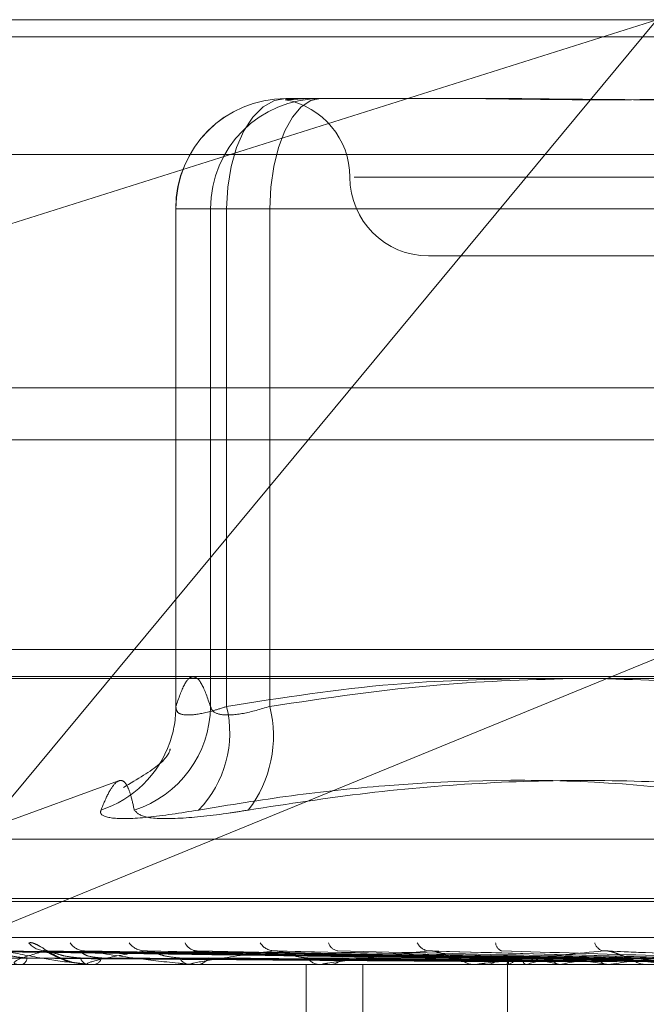
# Model space of a CAD drawing. Units: inches. Extents: x 0 to 23.4, y 0 to 16.5.
# Drawn here: x 3.4 to 3.5, y 12.8 to 12.8 of the extents above; entities that cross this region are included whole.
import ezdxf

# ---------------------------------------------------------------- set-up
doc = ezdxf.new("R2010")
doc.units = ezdxf.units.IN
doc.header["$MEASUREMENT"] = 0
doc.linetypes.add('HIDDEN', pattern=[0.07500000000000001, 0.05, -0.025])

msp = doc.modelspace()

# ---------------------------------------------------------------- linework, layer by layer
at = {"color": 7, "linetype": 'HIDDEN', "lineweight": 0}
for p, q in [((3.4211372276, 12.8354490393), (3.5307028909, 12.8354490393)), ((3.4274574158, 12.8216869686), (3.4710027436, 12.8354490393)), ((3.4710027436, 12.8354490393), (3.4423341517, 12.8009111262)), ((7.8270523861, 12.8348319689), (3.0021381004, 12.8348319689)), ((7.8270523861, 12.8329748261), (3.0021381004, 12.8329748261)), ((3.4577514952, 12.8326368908), (3.4580401203, 12.8326368908)), ((3.4580401203, 12.8326368908), (3.45870261, 12.8326368908)), ((3.45870261, 12.8326368908), (3.4589912351, 12.8326368908)), ((3.4589912351, 12.8326368908), (3.4647604099, 12.8326368908)), ((3.5314013925, 12.8306353835), (3.4218357292, 12.8306353835)), ((3.5050187978, 12.8298247423), (3.4601944714, 12.8298247423)), ((3.4538144873, 12.8286998829), (3.4538144873, 12.8108841076)), ((3.4550581087, 12.8286998829), (3.4538183688, 12.8286998829)), ((3.4538183688, 12.8286998829), (3.4538183688, 12.810920664)), ((3.4556335684, 12.8286998829), (3.4538183688, 12.8286998829)), ((3.4550581087, 12.8286998829), (3.4571760355, 12.8286998829)), ((3.4550581087, 12.810920664), (3.4550581087, 12.8286998829)), ((3.4556335684, 12.810920664), (3.4556335684, 12.8286998829)), ((3.4556335684, 12.8286998829), (3.4791743319, 12.8286998829)), ((3.4571760355, 12.8286998829), (3.4571760355, 12.810920664)), ((3.4819565389, 12.8286998829), (3.4571760355, 12.8286998829)), ((3.4628469592, 12.8270125938), (3.4834058967, 12.8270125938)), ((3.0021381004, 12.8204462547), (7.8270523861, 12.8204462547)), ((3.5299544296, 12.8129518514), (3.4218856889, 12.8129518514)), ((3.4423341517, 12.8009111262), (3.471733403, 12.8129518514)), ((3.4212769279, 12.8119891203), (3.5308425912, 12.8119891203)), ((3.4517738286, 12.8082629746), (3.4460482637, 12.8061790395)), ((3.4461547499, 12.8061790395), (3.5189092473, 12.8061790395)), ((3.4445715928, 12.8039529763), (3.5202964127, 12.8039529763)), ((3.4447675844, 12.8040649953), (3.5204924044, 12.8040649953)), ((3.4236750883, 12.8026659887), (3.5332407516, 12.8026659887)), ((3.4656811337, 12.8019051242), (3.4458298751, 12.8021809031)), ((3.4658286335, 12.8019052385), (3.4460751257, 12.8021811113)), ((3.4661430916, 12.8019050057), (3.4469115679, 12.8021806874)), ((3.4665802686, 12.801905357), (3.4476384619, 12.8021813276)), ((3.4671978522, 12.801904873), (3.4492811541, 12.8021804462)), ((3.4679089346, 12.8019054896), (3.4504634404, 12.8021815701)), ((3.4688074044, 12.8019047111), (3.4528531084, 12.8021801525)), ((3.4697667564, 12.8019056513), (3.4544481024, 12.8021818667)), ((3.4709136512, 12.8019044951), (3.4574985907, 12.802179755)), ((3.473441409, 12.8019041516), (3.4630503244, 12.8021791332)), ((3.476234177, 12.801909132), (3.4691238607, 12.8021964516)), ((3.4501018907, 12.8017892347), (3.4506761375, 12.8017124408)), ((3.4656597308, 12.8018482615), (3.4656584846, 12.8017032575)), ((3.5300451009, 12.8017032575), (3.4344320526, 12.8017032575)), ((3.4482427006, 12.8017064678), (3.4506696778, 12.8017064678)), ((3.4483071853, 12.8017032575), (3.448333363, 12.8017032575)), ((3.4507190543, 12.8017032575), (3.450677706, 12.8017032575)), ((3.4507525383, 12.8017064678), (3.4543016856, 12.8017064678)), ((3.4508572625, 12.8017032575), (3.4508995025, 12.8017032575)), ((3.4543657009, 12.8017032575), (3.4543097139, 12.8017032575)), ((3.4544109685, 12.8017064678), (3.4644576453, 12.8017064678)), ((3.4545521472, 12.8017032575), (3.4546089228, 12.8017032575)), ((3.4584714063, 12.7792060696), (3.4584714063, 12.8017032575)), ((3.4590303509, 12.8017032575), (3.4589617486, 12.8017032575)), ((3.459085766, 12.8017064678), (3.4706145343, 12.8017064678)), ((3.4592582966, 12.8017032575), (3.4593275559, 12.8017032575)), ((3.4604938563, 12.7792060696), (3.4604938563, 12.8017032575)), ((3.4645444116, 12.8017032575), (3.4644656736, 12.8017032575)), ((3.4646079715, 12.8017064678), (3.4740807038, 12.8017064678)), ((3.4648056183, 12.8017032575), (3.4648848579, 12.8017032575)), ((3.4656591077, 12.8017032575), (3.4656591077, 12.796554382)), ((3.4657338881, 12.8017064678), (3.4657304734, 12.8017040605)), ((3.4657371488, 12.8017064678), (3.4657407168, 12.8017040605)), ((3.4663377548, 12.8017064678), (3.4663274809, 12.8017040605)), ((3.4663474192, 12.8017064678), (3.4663578409, 12.8017040605)), ((3.4675269237, 12.8017064678), (3.4675101619, 12.8017040605)), ((3.4675426425, 12.8017064678), (3.4675595412, 12.8017040605)), ((3.4692584151, 12.8017064678), (3.4692357712, 12.8017040605)), ((3.4692796201, 12.8017064678), (3.4693023851, 12.8017040605))]:
    msp.add_line(p, q, dxfattribs=at)
at = {"color": 7, "linetype": 'Continuous', "lineweight": 15}
for p, q in [((3.0021381004, 12.8348319689), (7.8270523861, 12.8348319689)), ((7.8270523861, 12.8223033975), (3.0021381004, 12.8223033975)), ((3.0021381004, 12.8204462547), (7.8270523861, 12.8204462547)), ((2.8612951608, 12.8119258672), (7.9609116935, 12.8119258672))]:
    msp.add_line(p, q, dxfattribs=at)
at = {"color": 7, "linetype": 'HIDDEN', "lineweight": 0, "flags": 128}
for points in [[(3.4556335684, 12.8286998829), (3.4556742638, 12.829467955), (3.455794786, 12.8302065106), (3.4559905034, 12.8308871673), (3.4562538948, 12.8314837679), (3.4565748381, 12.8319733853), (3.4569409997, 12.8323372039), (3.4573383082, 12.8325612423), (3.4577514952, 12.8326368908)], [(3.4571760355, 12.8286998829), (3.4572109141, 12.829467955), (3.4573142094, 12.8302065106), (3.4574819518, 12.8308871673), (3.4577076952, 12.8314837679), (3.4579827643, 12.8319733853), (3.4582965883, 12.8323372039), (3.4586371072, 12.8325612423), (3.4589912351, 12.8326368908)]]:
    msp.add_lwpolyline(points, dxfattribs=at)
at = {"color": 7, "linetype": 'HIDDEN', "lineweight": 0}
for centre, radius, start, end in [((3.4577514952, 12.8286998829), 0.0039370078740166, 90, 180), ((3.4577534369, 12.8287018227), 0.0039350685602757, 90.0282718397, 180.0282439666), ((3.4589931768, 12.8287018227), 0.0039350685602797, 90.0282718398, 180.0282439665), ((3.4572226623, 12.8298247423), 0.0028121484814396, 0, 79.6176968287), ((3.4628469592, 12.8298247423), 0.0028121484814392, 180, 270), ((3.451127545, 12.8109620087), 0.0039307812038496, 287.8804231553, 359.3973405682), ((3.4499681202, 12.8108952995), 0.0038503321848665, 340.8535624253, 0.3774461304), ((3.4517702622, 12.8099804076), 0.0039760806347003, 316.0540001428, 13.6787740067), ((3.4529557776, 12.8098680699), 0.0043495437793382, 322.5141343045, 14.0046732769), ((3.4499413599, 12.8109114863), 0.0038809266920468, 288.0277397045, 340.7573855287), ((3.4491812158, 12.8029896606), 0.0007980110375503, 219.7145481915, 268.9542146891), ((3.4505723046, 12.8028127104), 0.0006211454462087, 212.4134549484, 268.4838333957), ((3.4527268997, 12.8029106622), 0.0007193051720522, 216.8020410765, 268.0293370625), ((3.4546060607, 12.8026980825), 0.0005071766056938, 205.4970494775, 266.630913719), ((3.4573554386, 12.8028076921), 0.0006171834955256, 212.0957009933, 266.3181897704), ((3.4596592638, 12.8025880901), 0.0003997345255041, 195.7239448167, 262.4921775253), ((3.4629027132, 12.8026959447), 0.0005079464546343, 205.1888711386, 263.001821093), ((3.4655604551, 12.8024972776), 0.0003196518404569, 183.1413445885, 252.8842637695), ((3.4691766211, 12.8025923785), 0.0004126680038676, 195.8369750325, 256.1071670594), ((3.4482251453, 12.8019618168), 0.0002802926730047, 292.7113168434, 355.7993701336), ((3.4507390644, 12.8020363061), 0.0003386535420421, 196.2950175656, 259.5613084898), ((3.4508418202, 12.8020471371), 0.0003486838567155, 279.5221322057, 342.3275788025), ((3.4543452342, 12.8021453257), 0.0004434928959634, 207.3919575735, 265.4061384786), ((3.4545754427, 12.8021582473), 0.000456219998835, 274.2084948848, 331.6039289218), ((3.4589819802, 12.8022660682), 0.0005631742629906, 215.2187777958, 267.9412503418), ((3.4593086168, 12.8022792294), 0.0005762831963198, 271.8833204528, 324.0966525416), ((3.4644760571, 12.8023812358), 0.0006780577833016, 220.4541073157, 269.1225555849), ((3.4648753114, 12.8023927509), 0.0006895594649287, 270.7932501515, 319.1019171992), ((3.4658295478, 12.8018458941), 0.0001672640181769, 158.7638444078, 236.4672236161), ((3.4664705976, 12.8007836508), 0.0011808184835885, 108.030848235, 128.6013034536), ((3.4689282463, 12.7931121586), 0.0089762351315618, 101.5547446999, 106.7738254904), ((3.4701815858, 12.8158907462), 0.0144276739561257, 255.7583823936, 259.4607858498), ((3.4732592716, 12.7713506733), 0.0308922979759812, 98.4643750701, 100.6937325447), ((3.4755427978, 12.8464381342), 0.0451680127569339, 260.370937207, 262.0294544586), ((3.4796714008, 12.7277817315), 0.0746545170299456, 96.8298336445, 98.0178918538), ((3.483748087, 12.9080869735), 0.1070837807277627, 262.552778319, 263.4298339917), ((3.4706267211, 12.8024743289), 0.0007710825864234, 223.7324747466, 269.6909976467), ((3.4507189579, 12.801880489), 0.0001772315261486, 270.031179438, 280.9219699679), ((3.454365645, 12.8020248019), 0.0003215444230015, 270.0099592755, 278.1031481295), ((3.4590303191, 12.8021836869), 0.0004804294492457, 270.003787982, 276.6273412727), ((3.4645443954, 12.8023343816), 0.0006311240652669, 270.0014709791, 275.781477629)]:
    msp.add_arc(centre, radius, start, end, dxfattribs=at)
for points, knots in [([(3.45870260997202, 12.8326368907886), (3.458698091321064, 12.83263688759009), (3.458597588983077, 12.83263681644998), (3.458416073269377, 12.83263202352956), (3.458191430351393, 12.8326188969717), (3.458008662932928, 12.83260473856797), (3.457857733320615, 12.83259287540274), (3.457761260153032, 12.8325876432193), (3.457738654325794, 12.8325907708446), (3.457730043895792, 12.83259196213915)], [0, 0, 0, 0, 0.0077016456970462, 0.1712974528335006, 0.3350461669160557, 0.4992486182722298, 0.6636060170258757, 0.8718694603176529, 1, 1, 1, 1]), ([(3.457779698216423, 12.83261646778345), (3.457803452268699, 12.832620538852), (3.457861225280656, 12.83263044023176), (3.457965090197888, 12.83263679702995), (3.458037536255518, 12.83263688755952), (3.458040120321987, 12.8326368907886)], [0, 0, 0, 0, 0.4023975074968185, 0.9786842153509797, 1, 1, 1, 1]), ([(3.463232044798632, 12.8326368907886), (3.463248491356632, 12.83263688732868), (3.464664781925767, 12.83263658937849), (3.466630819355947, 12.83259697233767), (3.470253852837141, 12.83258303106281), (3.472949310613751, 12.83262051933678), (3.475223103647283, 12.83263679995722), (3.475791437238393, 12.83263688766034), (3.475811709035431, 12.8326368907886)], [0, 0, 0, 0, 0.0044186914453895, 0.3805143314232968, 0.5000020268400114, 0.8761189857768974, 0.9955813085544392, 1, 1, 1, 1]), ([(3.478002563767076, 12.8326368907886), (3.477981598642883, 12.83263688732868), (3.476176193057604, 12.83263658937848), (3.473848041715445, 12.83259697233767), (3.46994636941585, 12.83258303106281), (3.46730502287998, 12.83262051933679), (3.46527396109162, 12.83263679995721), (3.46477809678243, 12.83263688766034), (3.464760409880244, 12.8326368907886)], [0, 0, 0, 0, 0.0044186914454829, 0.380514331423274, 0.5000020268400968, 0.8761189857771292, 0.9955813085544887, 1, 1, 1, 1]), ([(3.453818368803085, 12.81092066401712), (3.453919870956862, 12.81121380751576), (3.454123371962755, 12.81180152900366), (3.454433129167463, 12.81206370539482), (3.45474576422697, 12.8118194654521), (3.454953797834471, 12.8112208287012), (3.455058108740839, 12.81092066401712)], [0, 0, 0, 0, 0.2466534549155348, 0.4945139025594936, 0.7465423322004549, 1, 1, 1, 1]), ([(3.466346074850265, 12.81192586716648), (3.464756775575188, 12.81188523242295), (3.461170577243521, 12.81179354154273), (3.457613983023628, 12.81123286496692), (3.455633568393553, 12.81092066401712)], [0, 0, 0, 0, 0.4431710485841196, 1, 1, 1, 1]), ([(3.457176035525411, 12.81092066401712), (3.459204599553467, 12.81122498954844), (3.462886062710159, 12.81177728329698), (3.466598154825099, 12.81187982714608), (3.46826480570847, 12.81192586716648)], [0, 0, 0, 0, 0.5510211407028787, 1, 1, 1, 1]), ([(3.479174331871362, 12.81092066401712), (3.477247254556456, 12.81122498954844), (3.473749970745437, 12.81177728329698), (3.470223590307545, 12.81187982714608), (3.468640320041087, 12.81192586716648)], [0, 0, 0, 0, 0.5510211407016269, 1, 1, 1, 1]), ([(3.455633568393553, 12.81092066401712), (3.455469851658847, 12.8108672996565), (3.45500091950527, 12.81071444866912), (3.454358875713139, 12.81059331807852), (3.453864599075206, 12.81063335335795), (3.453833769057825, 12.8108249549257), (3.453818368803085, 12.81092066401712)], [0, 0, 0, 0, 0.1488797913314883, 0.4264348497927936, 0.713491909069184, 1, 1, 1, 1]), ([(3.455058108740839, 12.81092066401712), (3.455075949425318, 12.8108672996565), (3.455127050313745, 12.81071444866912), (3.455473148247991, 12.81059331807852), (3.456185936753942, 12.81063335335795), (3.456846213255308, 12.8108249549257), (3.457176035525411, 12.81092066401712)], [0, 0, 0, 0, 0.1488797913322841, 0.4264348497936963, 0.7134919090684718, 1, 1, 1, 1]), ([(3.453608376338395, 12.80936989051178), (3.4536141632401, 12.80939467878732), (3.453631409291758, 12.80946855249422), (3.453532142495871, 12.80896760625738), (3.452442809689884, 12.80832306442079), (3.451949308265822, 12.80803106705095)], [0, 0, 0, 0, 0.216436573662074, 0.645021553913161, 1, 1, 1, 1]), ([(3.452334418465926, 12.80722108676993), (3.452294839587045, 12.80740295346893), (3.452215618785555, 12.80776697655564), (3.452071042354738, 12.80813994242464), (3.451893548023174, 12.80832304145525), (3.451671591256462, 12.8082296246219), (3.451419335055919, 12.8078759033549), (3.451234808754277, 12.80743955852579), (3.451142419014713, 12.80722108676993)], [0, 0, 0, 0, 0.1460701271535428, 0.2923729239912699, 0.4678607677316442, 0.6439417425230863, 0.8217266081559619, 1, 1, 1, 1]), ([(3.454633017082567, 12.80722108676993), (3.455738651010499, 12.80740303836316), (3.457951679989614, 12.80776723137354), (3.462840375848027, 12.80827857186489), (3.469335032370749, 12.8084098922535), (3.474611937933441, 12.80761904091479), (3.477267261807746, 12.80722108676993)], [0, 0, 0, 0, 0.1461091005489055, 0.2924509328617622, 0.6439633213265653, 1, 1, 1, 1]), ([(3.480233399977045, 12.80722108676994), (3.47908823903445, 12.80740295346893), (3.476796093064892, 12.80776697655565), (3.473097937458873, 12.80813994242464), (3.469138959479983, 12.80832304145525), (3.464911681265994, 12.8082296246219), (3.460658730776499, 12.8078759033549), (3.45782564316255, 12.80743955852579), (3.456407155800653, 12.80722108676993)], [0, 0, 0, 0, 0.1460701271534565, 0.2923729239913823, 0.4678607677316489, 0.6439417425230849, 0.8217266081560344, 1, 1, 1, 1]), ([(3.454633017082567, 12.80722108676993), (3.453990587451315, 12.80712043879887), (3.452705240939633, 12.80691906652054), (3.451499210368192, 12.80689762956055), (3.451105872689465, 12.80703927090804), (3.451135357247342, 12.80718595488424), (3.451142419014712, 12.80722108676993)], [0, 0, 0, 0, 0.3031799493562111, 0.6065898448021475, 0.9057753889705132, 0.9999999999999999, 0.9999999999999999, 0.9999999999999999, 0.9999999999999999]), ([(3.452334418465925, 12.80722108676993), (3.452433015015013, 12.80712043879887), (3.452630282893498, 12.80691906652054), (3.453889503911107, 12.80689762956055), (3.455280944040482, 12.80703927090804), (3.45618954033845, 12.80718595488424), (3.456407155800653, 12.80722108676993)], [0, 0, 0, 0, 0.3031799493562352, 0.6065898448023894, 0.9057753889705428, 0.9999999999999999, 0.9999999999999999, 0.9999999999999999, 0.9999999999999999]), ([(3.4485673558805, 12.80247976091138), (3.448607458925324, 12.80248603466498), (3.448652726974937, 12.80249311643621), (3.448777320994639, 12.80245369608692), (3.448872641073692, 12.80240693985976), (3.449067541710895, 12.80229521011984), (3.449325233329124, 12.80213539913924), (3.44971189058659, 12.8019187725577), (3.449988879516279, 12.80183165127395), (3.450122413176538, 12.80178965095315)], [0, 0, 0, 0, 0.1545859529117808, 0.174495592954785, 0.3283021387427683, 0.3646440652757565, 0.5657748553903129, 0.7906642947751723, 1, 1, 1, 1]), ([(3.46567364176765, 12.80190647924645), (3.465112319716404, 12.80191429883214), (3.462305705559045, 12.80195339681494), (3.455679432060068, 12.80204737041182), (3.449616427788931, 12.8021359740946), (3.445797553717469, 12.8021917824516)], [0, 0, 0, 0, 0.0846963374235044, 0.4234822757477993, 1, 1, 1, 1]), ([(3.465851488420836, 12.80190647924645), (3.465293799062753, 12.80191429883214), (3.462505348396459, 12.80195339681494), (3.455918338293564, 12.80204737041182), (3.449885568397943, 12.8021359740946), (3.446085737900849, 12.8021917824516)], [0, 0, 0, 0, 0.0846963374235248, 0.4234822757478043, 1, 1, 1, 1]), ([(3.466105100054177, 12.80190647924645), (3.46556043295121, 12.80191429883214), (3.462837093650995, 12.80195339681494), (3.456411047544774, 12.80204737041182), (3.450536941669482, 12.8021359740946), (3.446837048082575, 12.8021917824516)], [0, 0, 0, 0, 0.0846963374234693, 0.4234822757477941, 1, 1, 1, 1]), ([(3.448504685039007, 12.80194128558702), (3.448309164096911, 12.80195515033839), (3.448042955575283, 12.80197402767669), (3.447772487755242, 12.80207235954729), (3.447669262496694, 12.80213305407936), (3.447629939606939, 12.80217310895528), (3.447637622585357, 12.80217909315908), (3.447638496342639, 12.80217977372088)], [0, 0, 0, 0, 0.5010739945158638, 0.6822295651608117, 0.8649425664953029, 0.9846404077346048, 1, 1, 1, 1]), ([(3.466632212172312, 12.80190647924645), (3.46609831185384, 12.80191429883214), (3.463428806550929, 12.80195339681494), (3.457119131551523, 12.80204737041182), (3.451334636053676, 12.8021359740946), (3.447691184905476, 12.8021917824516)], [0, 0, 0, 0, 0.0846963374234665, 0.423482275747773, 1, 1, 1, 1]), ([(3.447691184905476, 12.8021917824516), (3.448119288540858, 12.80210402127728), (3.448837553262244, 12.80195677712842), (3.449863163939462, 12.80179719279871), (3.450505333892094, 12.80172517137803), (3.45069121925936, 12.80171113900727), (3.450771112521215, 12.80170709036165), (3.450807322796382, 12.80170665891579), (3.450823361456688, 12.80170646781496)], [0, 0, 0, 0, 0.5273188798743323, 0.8847263069757301, 0.9590362595960326, 0.9800473728113885, 0.9911623590755431, 1, 1, 1, 1]), ([(3.449166650961443, 12.8021917824516), (3.44884989055456, 12.80210402127728), (3.448318435536214, 12.80195677712842), (3.448009927575573, 12.80179719279872), (3.448064755753092, 12.80172517137803), (3.448141206107721, 12.80171113900727), (3.448191685928387, 12.80170709036165), (3.44822704079034, 12.80170665891579), (3.448242700561455, 12.80170646781496)], [0, 0, 0, 0, 0.527318879874023, 0.8847263069756494, 0.9590362595954992, 0.9800473728111583, 0.9911623590748659, 1, 1, 1, 1]), ([(3.449198662701263, 12.80219895660995), (3.449177621136672, 12.80219830814909), (3.449126998656493, 12.80219674806087), (3.449092833309161, 12.80220863672631), (3.449098659245852, 12.80220678211926), (3.449142334283922, 12.80218972534892), (3.449229447931085, 12.80214859368829), (3.449390127034529, 12.80206618735953), (3.449666108862664, 12.80193647610957), (3.449919401488225, 12.80181155891334), (3.450086012066262, 12.80179117717083), (3.450101890669869, 12.80178923471547)], [0, 0, 0, 0, 0.0591512953482418, 0.1423081094211566, 0.2093754025165308, 0.2772318673324281, 0.3689259594115551, 0.4846111079114606, 0.6723483798585153, 0.9687735901343805, 1, 1, 1, 1]), ([(3.449281076660935, 12.80217920983182), (3.449251505465422, 12.80218626150014), (3.44920069254071, 12.80219837855815), (3.449176686427117, 12.80219372698538), (3.449166650961397, 12.8021917824516)], [0, 0, 0, 0, 0.5819620830754881, 1, 1, 1, 1]), ([(3.467130269253791, 12.80190647924645), (3.466621942787319, 12.80191429883214), (3.464080306922146, 12.80195339681494), (3.458086742257866, 12.80204737041182), (3.452613840269587, 12.8021359740946), (3.449166650961443, 12.8021917824516)], [0, 0, 0, 0, 0.0846963374235567, 0.4234822757478079, 1, 1, 1, 1]), ([(3.4504140146907, 12.80194128558702), (3.450222510656135, 12.80195513776408), (3.44996177129297, 12.80197399798199), (3.449614293468594, 12.80207239680548), (3.449429676306011, 12.80213292965066), (3.449315323749956, 12.80217279343037), (3.449283815407141, 12.80217869671098), (3.449281076660935, 12.80217920983182)], [0, 0, 0, 0, 0.5030685882786845, 0.6849452735231593, 0.8683855890169617, 0.9885599039325877, 1, 1, 1, 1]), ([(3.451174048917672, 12.80194128558702), (3.450995771062357, 12.80195515372434), (3.450753039599457, 12.80197403567271), (3.450529082854789, 12.80207234951461), (3.450457836809464, 12.80213308758481), (3.450443180399958, 12.80217319835286), (3.450461317306184, 12.80217920539052), (3.450463511392161, 12.80217993208321)], [0, 0, 0, 0, 0.5005166752915031, 0.6814707557745426, 0.863980534687826, 0.9835452420819215, 1, 1, 1, 1]), ([(3.450463511392161, 12.80217993208321), (3.450473599615356, 12.80218661845975), (3.450491289215576, 12.80219834295529), (3.450536459587096, 12.80219375425607), (3.450555869693601, 12.8021917824516)], [0, 0, 0, 0, 0.5702911919431614, 1, 1, 1, 1]), ([(3.46798759563155, 12.80190647924645), (3.46749678090126, 12.80191429883214), (3.465042703838703, 12.80195339681494), (3.459238412036967, 12.80204737041182), (3.45391125767554, 12.8021359740946), (3.450555869693648, 12.8021917824516)], [0, 0, 0, 0, 0.0846963374235824, 0.423482275747831, 1, 1, 1, 1]), ([(3.450555869693648, 12.8021917824516), (3.451148077572361, 12.80210402127728), (3.452141673495992, 12.80195677712842), (3.453436921278344, 12.80179719279871), (3.454179908517772, 12.80172517137803), (3.454378363220762, 12.80171113900727), (3.454458826124343, 12.80170709036165), (3.454491873162969, 12.80170665891579), (3.454506510727149, 12.80170646781496)], [0, 0, 0, 0, 0.5273188798738598, 0.8847263069755383, 0.9590362595959763, 0.9800473728109754, 0.9911623590750872, 1, 1, 1, 1]), ([(3.452702164436303, 12.80219178245159), (3.452210851774882, 12.80210402127728), (3.451386536065548, 12.80195677712842), (3.450741100897656, 12.80179719279871), (3.450629708221663, 12.80172517137803), (3.450668972686883, 12.80171113900727), (3.450706649167876, 12.80170709036165), (3.450738451875007, 12.80170665891579), (3.450752538285954, 12.80170646781496)], [0, 0, 0, 0, 0.5273188798741424, 0.8847263069752188, 0.959036259596136, 0.9800473728112041, 0.9911623590751902, 1, 1, 1, 1]), ([(3.452853018193699, 12.80217902570417), (3.452817117381228, 12.80218617073373), (3.452755731334947, 12.80219838786991), (3.452717879237933, 12.80219372026844), (3.452702164436264, 12.80219178245159)], [0, 0, 0, 0, 0.5848366957331655, 1, 1, 1, 1]), ([(3.468712097080557, 12.80190647924645), (3.468258483493513, 12.80191429883214), (3.465990412405725, 12.80195339681494), (3.460645952226422, 12.80204737041182), (3.455772059062521, 12.8021359740946), (3.452702164436303, 12.80219178245159)], [0, 0, 0, 0, 0.0846963374234078, 0.423482275747688, 0.9999999999999999, 0.9999999999999999, 0.9999999999999999, 0.9999999999999999]), ([(3.453951465705303, 12.80194128558701), (3.453779030718155, 12.8019551334735), (3.453544254522245, 12.80197398784965), (3.453208276609318, 12.80207240951861), (3.453018628908735, 12.80213288719345), (3.452894871134096, 12.80217269139918), (3.452856039811573, 12.80217856839224), (3.452853018193699, 12.80217902570417)], [0, 0, 0, 0, 0.5037233299605406, 0.6858367269567138, 0.86951578926152, 0.9898465105504917, 1, 1, 1, 1]), ([(3.457315805838488, 12.80219178245159), (3.456667698242221, 12.80210402127728), (3.455580314759374, 12.80195677712842), (3.454621280092836, 12.80179719279871), (3.454347692584889, 12.80172517137803), (3.454348352040629, 12.80171113900727), (3.454371863455745, 12.80170709036165), (3.454398964575364, 12.80170665891579), (3.454410968506554, 12.80170646781496)], [0, 0, 0, 0, 0.5273188798740144, 0.8847263069757093, 0.959036259595735, 0.9800473728107914, 0.9911623590753098, 1, 1, 1, 1]), ([(3.454448211897467, 12.80218012761074), (3.454465792776801, 12.80218671535957), (3.454496798595414, 12.8021983335808), (3.45455224698017, 12.80219376190268), (3.454576255093218, 12.8021917824516)], [0, 0, 0, 0, 0.5670187120225662, 1, 1, 1, 1]), ([(3.46986865170891, 12.80190647924645), (3.469438661889962, 12.80191429883214), (3.467288709806843, 12.80195339681494), (3.462199583431412, 12.80204737041182), (3.457522307444794, 12.8021359740946), (3.454576255093256, 12.80219178245159)], [0, 0, 0, 0, 0.0846963374236672, 0.4234822757476904, 0.9999999999999999, 0.9999999999999999, 0.9999999999999999, 0.9999999999999999]), ([(3.457498498529537, 12.8021787794106), (3.457457280196767, 12.80218604946551), (3.45738725489917, 12.80219840046867), (3.457336631331374, 12.80219371142682), (3.457315805838488, 12.80219178245159)], [0, 0, 0, 0, 0.5886206011859265, 1, 1, 1, 1]), ([(3.470793412155416, 12.80190647924645), (3.470410906224712, 12.80191429883214), (3.468498373912812, 12.80195339681494), (3.463996180934235, 12.80204737041182), (3.459897451792458, 12.8021359740946), (3.457315805838488, 12.80219178245159)], [0, 0, 0, 0, 0.0846963374234749, 0.4234822757478012, 0.9999999999999999, 0.9999999999999999, 0.9999999999999999, 0.9999999999999999]), ([(3.458521891644345, 12.80194128558701), (3.458451292068358, 12.80194522005568), (3.458307892310004, 12.80195321163138), (3.458084733623186, 12.80200378980656), (3.457895772368939, 12.80206127372376), (3.457755938032218, 12.80210728925743), (3.457637721952114, 12.80214385357072), (3.457545844068915, 12.80217256168724), (3.457501402510176, 12.80217839804103), (3.457498498529537, 12.8021787794106)], [0, 0, 0, 0, 0.2487394382089251, 0.505232146701595, 0.6871540835572949, 0.7778741131325578, 0.8713920523398486, 0.9915962670835563, 1, 1, 1, 1]), ([(3.462840826146994, 12.8021917824516), (3.462059347913031, 12.80210402127728), (3.460748197528884, 12.80195677712842), (3.459510225375322, 12.80179719279871), (3.459084331200761, 12.80172517137803), (3.459046361812574, 12.80171113900727), (3.459054858398019, 12.80170709036165), (3.459076278425048, 12.80170665891579), (3.459085766023131, 12.80170646781496)], [0, 0, 0, 0, 0.5273188798744578, 0.8847263069757721, 0.9590362595961276, 0.9800473728110674, 0.9911623590753837, 1, 1, 1, 1]), ([(3.472207394136712, 12.80190647924645), (3.47185377018149, 12.80191429883214), (3.470085647947731, 12.80195339681494), (3.465895621285425, 12.80204737041182), (3.462037272614292, 12.8021359740946), (3.459607033900954, 12.80219178245159)], [0, 0, 0, 0, 0.0846963374235096, 0.4234822757477117, 1, 1, 1, 1]), ([(3.463050247022838, 12.80217840044923), (3.463004707434382, 12.80218586318571), (3.462928081435724, 12.80219842016426), (3.462866008516662, 12.802193698133), (3.462840826146994, 12.8021917824516)], [0, 0, 0, 0, 0.5943098850740793, 1, 1, 1, 1]), ([(3.473298990328741, 12.80190647924645), (3.473001416815323, 12.80191429883214), (3.471513547180126, 12.80195339681494), (3.468016342386859, 12.80204737041182), (3.464840916017525, 12.8021359740946), (3.462840826146994, 12.8021917824516)], [0, 0, 0, 0, 0.084696337423466, 0.4234822757477505, 1, 1, 1, 1]), ([(3.463960105406258, 12.80194128558702), (3.46390474016196, 12.80194521978541), (3.463792283924903, 12.80195321081214), (3.463605169742298, 12.80200379279032), (3.463437255978986, 12.8020612676595), (3.463306686648199, 12.80210729992856), (3.463191374438182, 12.80214380630222), (3.463100358543783, 12.80217235307754), (3.463052427130139, 12.80217813735766), (3.463050247022838, 12.80217840044923)], [0, 0, 0, 0, 0.2494068136496002, 0.5065876998400909, 0.6889977387581567, 0.7799611729167482, 0.873730023586949, 0.9942567498748469, 1, 1, 1, 1]), ([(3.46907753673257, 12.8021917824516), (3.468190932520415, 12.80210402127728), (3.466703403626024, 12.80195677712842), (3.46523123752455, 12.80179719279872), (3.464668429608522, 12.80172517137803), (3.464593203689016, 12.80171113900727), (3.464586378356063, 12.80170709036165), (3.464601343114911, 12.80170665891579), (3.464607971473372, 12.80170646781496)], [0, 0, 0, 0, 0.5273188798735091, 0.8847263069753492, 0.9590362595947792, 0.9800473728107207, 0.9911623590741537, 1, 1, 1, 1]), ([(3.474919294670085, 12.80190647924645), (3.474654817469689, 12.80191429883214), (3.47333242962962, 12.80195339681494), (3.470192941161008, 12.80204737041182), (3.467292970579168, 12.8021359740946), (3.465466380663058, 12.80219178245159)], [0, 0, 0, 0, 0.0846963374236175, 0.4234822757477602, 1, 1, 1, 1]), ([(3.470069555776562, 12.80194128558702), (3.470031424629093, 12.80194522727714), (3.469953973776784, 12.80195323352086), (3.469809684889974, 12.80200371008242), (3.469668844639247, 12.80206143575655), (3.469552338629486, 12.80210700413206), (3.469443823777179, 12.80214511655304), (3.469311087077955, 12.80218082788587), (3.46917865816883, 12.80219797841767), (3.469106119009084, 12.80219353375995), (3.46907753673257, 12.8021917824516)], [0, 0, 0, 0, 0.208882742824701, 0.4242764128069283, 0.5770481382053766, 0.6532316688238425, 0.7317647867950366, 0.8327081122904004, 0.934082735314301, 1, 1, 1, 1]), ([(3.476138273477128, 12.80190647924645), (3.47593638746309, 12.80191429883214), (3.474926955989819, 12.80195339681494), (3.472561137474971, 12.80204737041182), (3.470423782060559, 12.8021359740946), (3.46907753673257, 12.8021917824516)], [0, 0, 0, 0, 0.0846963374234454, 0.4234822757479053, 1, 1, 1, 1]), ([(3.465697820664781, 12.80180649727569), (3.465136929785344, 12.80181040804534), (3.462332474766822, 12.80182996189794), (3.456068646241846, 12.80187441780737), (3.450366553866631, 12.80191603770406), (3.446907492885714, 12.80194128558698)], [0, 0, 0, 0, 0.0895371415800589, 0.4476858070867062, 0.9999999999999999, 0.9999999999999999, 0.9999999999999999, 0.9999999999999999]), ([(3.465785094529511, 12.80180649727569), (3.465226506181239, 12.80181040804534), (3.462433563821096, 12.80182996189794), (3.456194149319321, 12.80187441780737), (3.450512074598399, 12.80191603770406), (3.447065156929505, 12.80194128558698)], [0, 0, 0, 0, 0.0895371415802022, 0.4476858070867082, 0.9999999999999999, 0.9999999999999999, 0.9999999999999999, 0.9999999999999999]), ([(3.466218977851425, 12.80180649727569), (3.465676056498593, 12.80181040804534), (3.462961449132999, 12.80182996189794), (3.456899597667956, 12.80187441780737), (3.451383576113546, 12.80191603770406), (3.448037391296954, 12.80194128558698)], [0, 0, 0, 0, 0.0895371415799853, 0.4476858070866185, 1, 1, 1, 1]), ([(3.466477645140751, 12.80180649727569), (3.46594154816194, 12.80181040804534), (3.463261062674014, 12.80182996189794), (3.457271570892166, 12.80187441780737), (3.451814878810453, 12.80191603770406), (3.448504685038993, 12.80194128558698)], [0, 0, 0, 0, 0.0895371415800408, 0.4476858070867009, 1, 1, 1, 1]), ([(3.467329730110857, 12.80180649727569), (3.466824400876888, 12.80181040804534), (3.464297754147254, 12.80182996189794), (3.458656970848095, 12.80187441780737), (3.453526383505318, 12.80191603770406), (3.45041401469072, 12.80194128558698)], [0, 0, 0, 0, 0.089537141580158, 0.4476858070868537, 0.9999999999999999, 0.9999999999999999, 0.9999999999999999, 0.9999999999999999]), ([(3.467750441914992, 12.80180649727569), (3.467256212247242, 12.80181040804534), (3.464785063361001, 12.80182996189794), (3.459261970137547, 12.80187441780737), (3.454227879764151, 12.80191603770406), (3.451174048917652, 12.80194128558698)], [0, 0, 0, 0, 0.0895371415802324, 0.4476858070868076, 1, 1, 1, 1]), ([(3.468989931962381, 12.80180649727569), (3.468540458762412, 12.80181040804534), (3.466293092264658, 12.80182996189794), (3.461277249736739, 12.80187441780737), (3.456717529399776, 12.80191603770406), (3.453951465705327, 12.80194128558698)], [0, 0, 0, 0, 0.0895371415800839, 0.4476858070867967, 1, 1, 1, 1]), ([(3.46955748266057, 12.80180649727569), (3.469122983051776, 12.80181040804534), (3.466950484526487, 12.80182996189794), (3.462093408840802, 12.80187441780737), (3.45766386531801, 12.80191603770406), (3.454976770799941, 12.80194128558698)], [0, 0, 0, 0, 0.089537141580111, 0.4476858070867126, 1, 1, 1, 1]), ([(3.471139579385475, 12.80180649727569), (3.470762207352045, 12.80181040804534), (3.468875346766854, 12.80182996189794), (3.46466573062778, 12.80187441780737), (3.460841677469848, 12.80191603770406), (3.458521891644377, 12.80194128558698)], [0, 0, 0, 0, 0.0895371415802272, 0.4476858070868329, 0.9999999999999999, 0.9999999999999999, 0.9999999999999999, 0.9999999999999999]), ([(3.471833456216741, 12.80180649727569), (3.471474390614846, 12.80181040804534), (3.469679062207604, 12.80182996189794), (3.465663551429948, 12.80187441780737), (3.461998650001738, 12.80191603770406), (3.45977541040914, 12.80194128558698)], [0, 0, 0, 0, 0.0895371415801841, 0.4476858070866819, 1, 1, 1, 1]), ([(3.473700978521407, 12.80180649727569), (3.473409346863038, 12.80181040804534), (3.471951188248133, 12.80182996189794), (3.468699944993213, 12.80187441780737), (3.465749770258914, 12.80191603770406), (3.463960105406296, 12.80194128558698)], [0, 0, 0, 0, 0.089537141580279, 0.4476858070867461, 1, 1, 1, 1]), ([(3.474496102969199, 12.80180649727569), (3.474225448940586, 12.80181040804534), (3.4728721784977, 12.80182996189794), (3.469843363649916, 12.80187441780737), (3.467075563402703, 12.80191603770406), (3.465396532407043, 12.80194128558698)], [0, 0, 0, 0, 0.0895371415800515, 0.4476858070870059, 0.9999999999999999, 0.9999999999999999, 0.9999999999999999, 0.9999999999999999]), ([(3.465697820664782, 12.80180649727569), (3.465696017453177, 12.8018218067425), (3.46568926430713, 12.80187914170255), (3.465680616488128, 12.80191425275491), (3.465675138965415, 12.80190814791253), (3.46567364176765, 12.80190647924645)], [0, 0, 0, 0, 0.2093091832097807, 0.7838766564349189, 1, 1, 1, 1]), ([(3.465726498428866, 12.80170344913153), (3.465719072891397, 12.80171255471009), (3.465707799016601, 12.80172637931916), (3.465700359980025, 12.80178610866322), (3.465697820664781, 12.80180649727569)], [0, 0, 0, 0, 0.6586499852810735, 1, 1, 1, 1]), ([(3.465785094529511, 12.80180649727569), (3.465789140048633, 12.8018218067425), (3.4658042907838, 12.80187914170256), (3.465827098368897, 12.80191425275491), (3.465846252837367, 12.80190814791253), (3.465851488420836, 12.80190647924645)], [0, 0, 0, 0, 0.2093091832061893, 0.7838766564350625, 1, 1, 1, 1]), ([(3.466218977851425, 12.80180649727569), (3.46621139108186, 12.8018218067425), (3.466182978130888, 12.80187914170256), (3.466143187462503, 12.80191425275491), (3.466113275920547, 12.80190814791253), (3.466105100054177, 12.80190647924645)], [0, 0, 0, 0, 0.2093091831993855, 0.7838766564283437, 0.9999999999999999, 0.9999999999999999, 0.9999999999999999, 0.9999999999999999]), ([(3.466320070638171, 12.80170344913153), (3.466295992355495, 12.80171255471009), (3.466259435332473, 12.80172637931916), (3.46622927356962, 12.80178610866322), (3.466218977851425, 12.80180649727569)], [0, 0, 0, 0, 0.6586499852914194, 1, 1, 1, 1]), ([(3.466477645140751, 12.80180649727569), (3.466487393174998, 12.8018218067425), (3.466523900204336, 12.80187914170256), (3.466577338867982, 12.80191425275491), (3.466620433035237, 12.80190814791253), (3.466632212172312, 12.80190647924645)], [0, 0, 0, 0, 0.2093091832020745, 0.7838766564337686, 1, 1, 1, 1]), ([(3.467329730110858, 12.80180649727569), (3.467316633988951, 12.8018218067425), (3.467267588151128, 12.80187914170256), (3.467198092771783, 12.80191425275491), (3.467144828291653, 12.80190814791253), (3.467130269253791, 12.80190647924645)], [0, 0, 0, 0, 0.2093091831997672, 0.7838766564312634, 1, 1, 1, 1]), ([(3.467499584163556, 12.80170344913153), (3.46745972338754, 12.80171255471009), (3.467399204482347, 12.80172637931916), (3.467347410117918, 12.80178610866322), (3.467329730110858, 12.80180649727569)], [0, 0, 0, 0, 0.6586499852764431, 1, 1, 1, 1]), ([(3.467750441914992, 12.80180649727569), (3.467765540145007, 12.8018218067425), (3.467822084009358, 12.80187914170256), (3.467904222339015, 12.80191425275491), (3.467969698669572, 12.80190814791253), (3.46798759563155, 12.80190647924645)], [0, 0, 0, 0, 0.2093091832048802, 0.7838766564263565, 1, 1, 1, 1]), ([(3.468989931962381, 12.80180649727569), (3.4689717998161, 12.8018218067425), (3.468903893735806, 12.80187914170256), (3.468807205389582, 12.80191425275491), (3.468732513088352, 12.80190814791253), (3.468712097080557, 12.80190647924645)], [0, 0, 0, 0, 0.2093091832048189, 0.7838766564400346, 1, 1, 1, 1]), ([(3.469222408313021, 12.80170344913154), (3.469195693325712, 12.80170643060164), (3.469141584484815, 12.8017124693053), (3.469062745795996, 12.80174690636411), (3.469014366666261, 12.8017864998905), (3.468989931962381, 12.80180649727569)], [0, 0, 0, 0, 0.3255400288640391, 0.6593524984141866, 1, 1, 1, 1]), ([(3.46955748266057, 12.80180649727569), (3.469577385396983, 12.8018218067425), (3.469651922453771, 12.80187914170256), (3.469759791756187, 12.80191425275491), (3.469845283764866, 12.80190814791253), (3.46986865170891, 12.80190647924645)], [0, 0, 0, 0, 0.2093091831994131, 0.7838766564367163, 1, 1, 1, 1]), ([(3.476581553731751, 12.80180649727569), (3.476386202776415, 12.80181040804534), (3.475409447783333, 12.80182996189794), (3.473234085814828, 12.80187441780737), (3.471264416505664, 12.80191603770406), (3.470069555776599, 12.80194128558698)], [0, 0, 0, 0, 0.0895371415803318, 0.4476858070866319, 1, 1, 1, 1]), ([(3.465726498428866, 12.80170344913153), (3.465166298047986, 12.80170341599685), (3.463306851905871, 12.80170330601448), (3.461447356958812, 12.80170327759862), (3.460148077096232, 12.80170325774368)], [0, 0, 0, 0, 0.3012727113692983, 1, 1, 1, 1]), ([(3.465740320781819, 12.80170344913153), (3.465180776282406, 12.80170341599685), (3.463323507176861, 12.80170330601448), (3.461466293719481, 12.80170327759862), (3.46016860799624, 12.80170325774368)], [0, 0, 0, 0, 0.3012727115000716, 1, 1, 1, 1]), ([(3.466320070638171, 12.80170344913153), (3.465779461477177, 12.80170341599685), (3.46398504352753, 12.80170330601448), (3.462190474083767, 12.80170327759862), (3.460936559442042, 12.80170325774368)], [0, 0, 0, 0, 0.3012727113549199, 1, 1, 1, 1]), ([(3.466361038121185, 12.80170344913153), (3.465822372899326, 12.80170341599685), (3.464034407373533, 12.80170330601448), (3.462246599937743, 12.80170327759862), (3.460997410095607, 12.80170325774368)], [0, 0, 0, 0, 0.3012727114072938, 1, 1, 1, 1]), ([(3.467499584163556, 12.80170344913153), (3.466998105246069, 12.80170341599685), (3.465333570429244, 12.80170330601448), (3.463668786904521, 12.80170327759862), (3.462505557226187, 12.80170325774368)], [0, 0, 0, 0, 0.3012727114007497, 1, 1, 1, 1]), ([(3.46756621610505, 12.80170344913153), (3.467067898925343, 12.80170341599685), (3.465413858712504, 12.80170330601448), (3.463760073317725, 12.80170327759862), (3.462604528332924, 12.80170325774368)], [0, 0, 0, 0, 0.3012727114122206, 1, 1, 1, 1]), ([(3.469222408313021, 12.80170344913154), (3.46877818439371, 12.80170341599685), (3.467303693334477, 12.80170330601448), (3.465828865342524, 12.80170327759862), (3.464798362778515, 12.80170325774368)], [0, 0, 0, 0, 0.3012727113728141, 1, 1, 1, 1]), ([(3.469312296461023, 12.80170344913153), (3.468872337804695, 12.80170341599685), (3.467412004227663, 12.80170330601448), (3.465952012986951, 12.80170327759862), (3.464931877265976, 12.80170325774368)], [0, 0, 0, 0, 0.3012727114180725, 1, 1, 1, 1]), ([(3.471426275733028, 12.80170344913154), (3.471055362221751, 12.80170341599685), (3.46982420686898, 12.80170330601448), (3.46859263853629, 12.80170327759862), (3.467732108134458, 12.80170325774368)], [0, 0, 0, 0, 0.3012727113945227, 1, 1, 1, 1]), ([(3.471536171295666, 12.80170344913153), (3.471170472414858, 12.80170341599685), (3.469956625733706, 12.80170330601448), (3.468743196534215, 12.80170327759862), (3.4678953404397, 12.80170325774368)], [0, 0, 0, 0, 0.3012727113619554, 1, 1, 1, 1])]:
    msp.add_open_spline(points, degree=3, knots=knots, dxfattribs=at)

doc.saveas('drawing.dxf')
